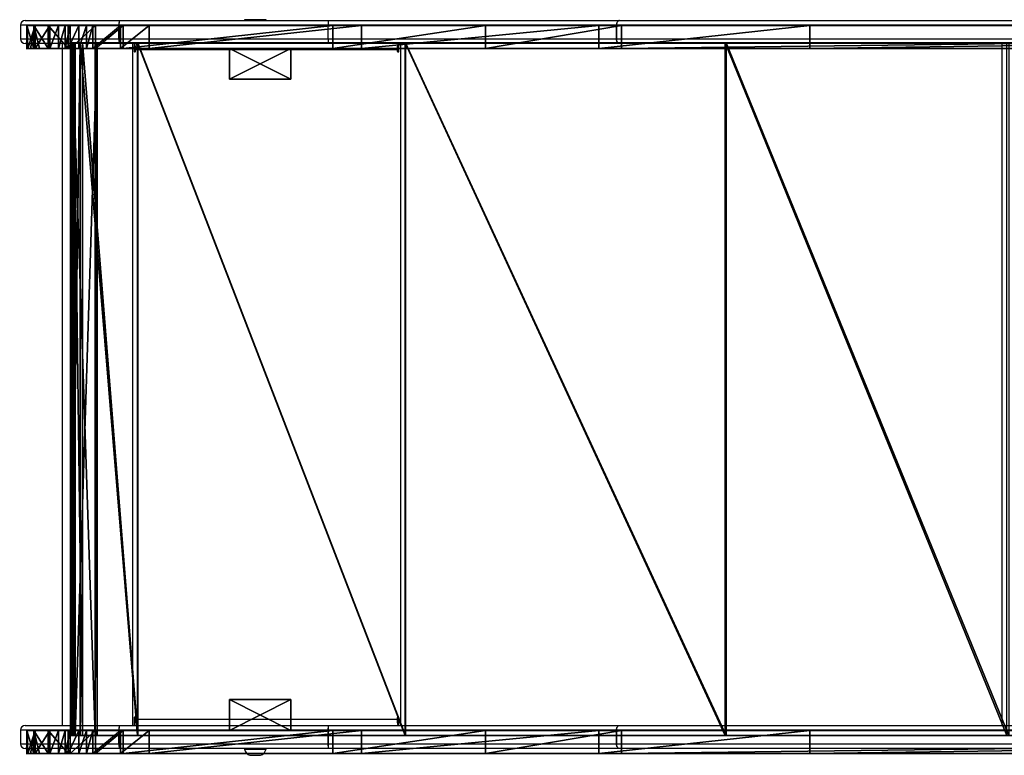
# Model space of a CAD drawing. Units: centimetres. Extents: x -324 to 273, y -256 to 257.
# Drawn here: x -124 to -60, y 35 to 83 of the extents above; entities that cross this region are included whole.
import ezdxf

# ---------------------------------------------------------------- set-up
doc = ezdxf.new("R2010")
doc.units = ezdxf.units.CM
doc.header["$LTSCALE"] = 2.54
doc.layers.get('0').update_dxf_attribs({"true_color": 0xff5454})
doc.layers.add('VP-EQ', color=7, linetype='Continuous', true_color=0x8a3492)

# ---------------------------------------------------------------- blocks, each defined once
blk = doc.blocks.new('Grupuj_36')
at = {"color": 0}
for p, q in [((0, 1.5, 6.26), (0, 0, 6.26)), ((0, 1.5, 6.26), (0, 0, 6.26)), ((0.023, 1.5, 8.127), (0.023, 0, 8.127)), ((0.023, 1.5, 8.127), (0.023, 0, 8.127)), ((0.461, 1.5, 4.449), (0.461, 0, 4.449)), ((0.461, 1.5, 4.449), (0.461, 0, 4.449)), ((0.529, 1.5, 9.925), (0.529, 0, 9.925)), ((0.529, 1.5, 9.925), (0.529, 0, 9.925)), ((1.375, 1.5, 2.82), (1.375, 0, 2.82)), ((1.375, 1.5, 2.82), (1.375, 0, 2.82)), ((1.483, 1.5, 11.531), (1.483, 0, 11.531)), ((1.483, 1.5, 11.531), (1.483, 0, 11.531)), ((2.82, 1.5, 12.835), (2.82, 0, 12.835)), ((2.82, 1.5, 12.835), (2.82, 0, 12.835)), ((4.285, 1.5, 0.529), (4.285, 0, 0.529)), ((4.285, 1.5, 0.529), (4.285, 0, 0.529)), ((4.449, 1.5, 13.749), (4.449, 0, 13.749)), ((4.449, 1.5, 13.749), (4.449, 0, 13.749)), ((6.083, 1.5, 0.023), (6.083, 0, 0.023)), ((6.083, 1.5, 0.023), (6.083, 0, 0.023))]:
    blk.add_line(p, q, dxfattribs=at)
at = {"color": 18, "true_color": 0x010101}
for p, q in [((2.679, 1.5, 1.483), (2.679, 0, 1.483)), ((2.679, 1.5, 1.483), (2.679, 0, 1.483)), ((19.86, 1.5, 15.839), (6.26, 1.5, 14.21)), ((19.86, 1.5, 15.839), (6.26, 1.5, 14.21)), ((6.26, 1.5, 14.21), (6.26, 0, 14.21)), ((6.26, 1.5, 14.21), (6.26, 0, 14.21)), ((7.951, 1.5, 0), (21.732, 1.5, 1.648)), ((7.951, 1.5, 0), (21.732, 1.5, 1.648)), ((7.951, 1.5, 0), (7.951, 0)), ((7.951, 1.5, 0), (7.951, 0)), ((29.774, 1.5, 18.325), (19.86, 1.5, 15.839)), ((29.774, 1.5, 18.325), (19.86, 1.5, 15.839)), ((19.86, 1.5, 15.839), (19.86, 0, 15.839)), ((19.86, 1.5, 15.839), (19.86, 0, 15.839)), ((21.732, 1.5, 1.648), (37.145, 1.5, 5.625)), ((21.732, 1.5, 1.648), (21.732, 0, 1.648)), ((21.732, 1.5, 1.648), (37.145, 1.5, 5.625)), ((21.732, 1.5, 1.648), (21.732, 0, 1.648)), ((38.622, 1.5, 23.427), (29.774, 1.5, 18.325)), ((38.622, 1.5, 23.427), (29.774, 1.5, 18.325)), ((29.774, 1.5, 18.325), (29.774, 0, 18.325)), ((29.774, 1.5, 18.325), (29.774, 0, 18.325)), ((37.145, 1.5, 5.625), (50.856, 1.5, 13.711)), ((37.145, 1.5, 5.625), (50.856, 1.5, 13.711)), ((37.145, 1.5, 5.625), (37.145, 0, 5.625)), ((37.145, 1.5, 5.625), (37.145, 0, 5.625)), ((157.969, 1.5, 123.571), (38.622, 1.5, 23.427)), ((38.622, 1.5, 23.427), (38.622, 0, 23.427)), ((157.969, 1.5, 123.571), (38.622, 1.5, 23.427)), ((38.622, 1.5, 23.427), (38.622, 0, 23.427)), ((50.856, 1.5, 13.711), (158.418, 1.5, 103.975)), ((50.856, 1.5, 13.711), (158.418, 1.5, 103.975)), ((50.856, 1.5, 13.711), (50.856, 0, 13.711)), ((50.856, 1.5, 13.711), (50.856, 0, 13.711)), ((19.86, 0, 15.839), (6.26, 0, 14.21)), ((19.86, 0, 15.839), (6.26, 0, 14.21)), ((7.951, 0), (21.732, 0, 1.648)), ((7.951, 0), (21.732, 0, 1.648)), ((29.774, 0, 18.325), (19.86, 0, 15.839)), ((29.774, 0, 18.325), (19.86, 0, 15.839)), ((21.732, 0, 1.648), (37.145, 0, 5.625)), ((21.732, 0, 1.648), (37.145, 0, 5.625)), ((38.622, 0, 23.427), (29.774, 0, 18.325)), ((38.622, 0, 23.427), (29.774, 0, 18.325)), ((37.145, 0, 5.625), (50.856, 0, 13.711)), ((37.145, 0, 5.625), (50.856, 0, 13.711)), ((157.969, 0, 123.571), (38.622, 0, 23.427)), ((157.969, 0, 123.571), (38.622, 0, 23.427)), ((50.856, 0, 13.711), (158.418, 0, 103.975)), ((50.856, 0, 13.711), (158.418, 0, 103.975))]:
    blk.add_line(p, q, dxfattribs=at)
at = {"color": 0, "extrusion": (1.48386e-06, -1, -1.86131e-06)}
blk.add_arc((7.105, 7.105, -1.5), 7.155, 96.78629, 276.78629, dxfattribs=at)
at = {"color": 18, "true_color": 0x010101, "extrusion": (1.48386e-06, -1, -1.86131e-06)}
blk.add_arc((7.105, 7.105, -1.5), 7.155, 96.78629, 276.78629, dxfattribs=at)
blk.add_arc((7.105, 7.105, -1.5), 7.155, 96.78629, 276.78629, dxfattribs=at)
blk.add_arc((7.105, 7.105, -1.5), 7.155, 96.78629, 276.78629, dxfattribs=at)
blk.add_arc((7.105, 7.105, -1.5), 7.155, 96.78629, 276.78629, dxfattribs=at)
blk.add_arc((7.105, 7.105, -1.5), 7.155, 96.78629, 276.78629, dxfattribs=at)
blk.add_arc((7.105, 7.105, -1.5), 7.155, 96.78629, 276.78629, dxfattribs=at)
blk.add_arc((7.105, 7.105, -1.5), 7.155, 96.78629, 276.78629, dxfattribs=at)
blk.add_arc((7.105, 7.105, -1.5), 7.155, 96.78629, 276.78629, dxfattribs=at)
blk.add_arc((7.105, 7.105, -1.5), 7.155, 96.78629, 276.78629, dxfattribs=at)
blk.add_arc((7.105, 7.105, -1.5), 7.155, 96.78629, 276.78629, dxfattribs=at)
blk.add_arc((7.105, 7.105, -1.5), 7.155, 96.78629, 276.78629, dxfattribs=at)
blk.add_arc((7.105, 7.105, -1.5), 7.155, 96.78629, 276.78629, dxfattribs=at)
blk.add_arc((7.105, 7.105, -1.5), 7.155, 96.78629, 276.78629, dxfattribs=at)
at = {"color": 0, "extrusion": (1.48276e-06, -1, -1.86144e-06)}
blk.add_arc((7.105, 7.105, 0), 7.155, 96.78629, 276.78629, dxfattribs=at)
at = {"color": 18, "true_color": 0x010101, "extrusion": (1.48276e-06, -1, -1.86144e-06)}
blk.add_arc((7.105, 7.105, 0), 7.155, 96.78629, 276.78629, dxfattribs=at)
blk.add_arc((7.105, 7.105, 0), 7.155, 96.78629, 276.78629, dxfattribs=at)
blk.add_arc((7.105, 7.105, 0), 7.155, 96.78629, 276.78629, dxfattribs=at)
blk.add_arc((7.105, 7.105, 0), 7.155, 96.78629, 276.78629, dxfattribs=at)
blk.add_arc((7.105, 7.105, 0), 7.155, 96.78629, 276.78629, dxfattribs=at)
blk.add_arc((7.105, 7.105, 0), 7.155, 96.78629, 276.78629, dxfattribs=at)
blk.add_arc((7.105, 7.105, 0), 7.155, 96.78629, 276.78629, dxfattribs=at)
blk.add_arc((7.105, 7.105, 0), 7.155, 96.78629, 276.78629, dxfattribs=at)
blk.add_arc((7.105, 7.105, 0), 7.155, 96.78629, 276.78629, dxfattribs=at)
blk.add_arc((7.105, 7.105, 0), 7.155, 96.78629, 276.78629, dxfattribs=at)
blk.add_arc((7.105, 7.105, 0), 7.155, 96.78629, 276.78629, dxfattribs=at)
blk.add_arc((7.105, 7.105, 0), 7.155, 96.78629, 276.78629, dxfattribs=at)
blk.add_arc((7.105, 7.105, 0), 7.155, 96.78629, 276.78629, dxfattribs=at)
at = {"color": 0}
mesh = blk.add_polyface(dxfattribs=at)
corners = [(6.083, 1.5, 0.023), (21.732, 1.5, 1.648), (7.951, 1.5, 0), (4.285, 1.5, 0.529), (3.877, 1.5, 0.771), (3.384, 1.5, 1.064), (2.679, 1.5, 1.483), (1.375, 1.5, 2.82), (37.145, 1.5, 5.625), (0.827, 1.5, 3.796), (0.532, 1.5, 4.322), (0.461, 1.5, 4.449), (0, 1.5, 6.26), (50.856, 1.5, 13.711), (0.023, 1.5, 8.127), (0.062, 1.5, 8.264), (0.231, 1.5, 8.865), (0.529, 1.5, 9.925), (1.483, 1.5, 11.531), (2.052, 1.5, 12.086), (2.496, 1.5, 12.519), (2.82, 1.5, 12.835), (4.449, 1.5, 13.749), (19.86, 1.5, 15.839), (29.774, 1.5, 18.325), (38.622, 1.5, 23.427), (158.418, 1.5, 103.975), (6.26, 1.5, 14.21), (157.969, 1.5, 123.571), (158.89, 1.5, 104.981), (159.165, 1.5, 106.22), (159.165, 1.5, 110.728), (164.465, 1.5, 110.728), (164.465, 1.5, 121.547), (164.456, 1.5, 121.668), (164.422, 1.5, 121.92), (164.144, 1.5, 122.684), (163.719, 1.5, 123.353), (163.708, 1.5, 123.371), (163.353, 1.5, 123.729), (158.581, 1.5, 124.108), (163.135, 1.5, 123.949), (162.452, 1.5, 124.391), (159.293, 1.5, 124.501), (161.69, 1.5, 124.676), (160.073, 1.5, 124.733), (160.884, 1.5, 124.792)]
mesh.append_faces([[corners[k] for k in face] for face in [(0, 1, 2), (23, 22, 27), (44, 45, 46)]], dxfattribs={"vtx0": -1, "color": 0})
mesh.append_faces([[corners[k] for k in face] for face in [(1, 7, 8), (8, 12, 13), (13, 25, 26), (26, 28, 29), (29, 28, 30), (30, 28, 31), (31, 28, 32), (32, 28, 33), (33, 28, 34), (34, 28, 35), (35, 28, 36), (36, 28, 37), (37, 28, 38), (38, 28, 39), (39, 40, 41), (41, 40, 42), (42, 43, 44)]], dxfattribs={"vtx0": -1, "vtx1": -1, "color": 0})
mesh.append_faces([[corners[k] for k in face] for face in [(13, 22, 23)]], dxfattribs={"vtx0": -1, "vtx1": -1, "vtx2": -1, "color": 0})
mesh.append_faces([[corners[k] for k in face] for face in [(1, 0, 3), (1, 3, 4), (1, 4, 5), (1, 5, 6), (1, 6, 7), (8, 7, 9), (8, 9, 10), (8, 10, 11), (8, 11, 12), (13, 12, 14), (13, 14, 15), (13, 15, 16), (13, 16, 17), (13, 17, 18), (13, 18, 19), (13, 19, 20), (13, 20, 21), (13, 21, 22), (13, 23, 24), (13, 24, 25), (26, 25, 28), (39, 28, 40), (42, 40, 43), (44, 43, 45)]], dxfattribs={"vtx0": -1, "vtx2": -1, "color": 0})
at = {"color": 18, "true_color": 0x010101}
mesh = blk.add_polyface(dxfattribs=at)
corners = [(0.023, 1.5, 8.127), (0, 0, 6.26), (0.023, 0, 8.127), (0, 1.5, 6.26)]
mesh.append_faces([[corners[k] for k in face] for face in [(0, 1, 2), (1, 0, 3)]], dxfattribs={"vtx0": -1, "color": 18})
mesh = blk.add_polyface(dxfattribs=at)
corners = [(0, 1.5, 6.26), (0.461, 0, 4.449), (0, 0, 6.26), (0.461, 1.5, 4.449)]
mesh.append_faces([[corners[k] for k in face] for face in [(0, 1, 2), (1, 0, 3)]], dxfattribs={"vtx0": -1, "color": 18})
mesh = blk.add_polyface(dxfattribs=at)
corners = [(0.529, 1.5, 9.925), (0.231, 0, 8.865), (0.529, 0, 9.925), (0.062, 0, 8.264), (0.023, 1.5, 8.127), (0.023, 0, 8.127), (0.231, 1.5, 8.865), (0.062, 1.5, 8.264)]
mesh.append_faces([[corners[k] for k in face] for face in [(0, 1, 2), (3, 4, 5), (4, 6, 7)]], dxfattribs={"vtx0": -1, "color": 18})
mesh.append_faces([[corners[k] for k in face] for face in [(1, 0, 3)]], dxfattribs={"vtx0": -1, "vtx1": -1, "color": 18})
mesh.append_faces([[corners[k] for k in face] for face in [(4, 3, 0)]], dxfattribs={"vtx0": -1, "vtx1": -1, "vtx2": -1, "color": 18})
mesh.append_faces([[corners[k] for k in face] for face in [(4, 0, 6)]], dxfattribs={"vtx0": -1, "vtx2": -1, "color": 18})
mesh = blk.add_polyface(dxfattribs=at)
corners = [(0.461, 1.5, 4.449), (0.532, 0, 4.322), (0.461, 0, 4.449), (0.827, 0, 3.796), (1.375, 0, 2.82), (1.375, 1.5, 2.82), (0.532, 1.5, 4.322), (0.827, 1.5, 3.796)]
mesh.append_faces([[corners[k] for k in face] for face in [(0, 1, 2), (5, 6, 7)]], dxfattribs={"vtx0": -1, "color": 18})
mesh.append_faces([[corners[k] for k in face] for face in [(1, 0, 3), (3, 0, 4), (4, 0, 5)]], dxfattribs={"vtx0": -1, "vtx1": -1, "color": 18})
mesh.append_faces([[corners[k] for k in face] for face in [(5, 0, 6)]], dxfattribs={"vtx0": -1, "vtx2": -1, "color": 18})
mesh = blk.add_polyface(dxfattribs=at)
corners = [(1.483, 1.5, 11.531), (0.529, 0, 9.925), (1.483, 0, 11.531), (0.529, 1.5, 9.925)]
mesh.append_faces([[corners[k] for k in face] for face in [(0, 1, 2), (1, 0, 3)]], dxfattribs={"vtx0": -1, "color": 18})
mesh = blk.add_polyface(dxfattribs=at)
corners = [(1.375, 1.5, 2.82), (2.679, 0, 1.483), (1.375, 0, 2.82), (2.679, 1.5, 1.483)]
mesh.append_faces([[corners[k] for k in face] for face in [(0, 1, 2), (1, 0, 3)]], dxfattribs={"vtx0": -1, "color": 18})
mesh = blk.add_polyface(dxfattribs=at)
corners = [(1.483, 0, 11.531), (2.052, 1.5, 12.086), (1.483, 1.5, 11.531), (2.052, 0, 12.086), (2.496, 1.5, 12.519), (2.496, 0, 12.519), (2.82, 1.5, 12.835), (2.82, 0, 12.835)]
mesh.append_faces([[corners[k] for k in face] for face in [(0, 1, 2), (6, 5, 7)]], dxfattribs={"vtx0": -1, "color": 18})
mesh.append_faces([[corners[k] for k in face] for face in [(1, 3, 4), (4, 5, 6)]], dxfattribs={"vtx0": -1, "vtx1": -1, "color": 18})
mesh.append_faces([[corners[k] for k in face] for face in [(1, 0, 3), (4, 3, 5)]], dxfattribs={"vtx0": -1, "vtx2": -1, "color": 18})
mesh = blk.add_polyface(dxfattribs=at)
corners = [(3.384, 1.5, 1.064), (2.679, 0, 1.483), (2.679, 1.5, 1.483), (3.384, 0, 1.064), (3.877, 1.5, 0.771), (3.877, 0, 0.771), (4.285, 1.5, 0.529), (4.285, 0, 0.529)]
mesh.append_faces([[corners[k] for k in face] for face in [(0, 1, 2), (5, 6, 7)]], dxfattribs={"vtx0": -1, "color": 18})
mesh.append_faces([[corners[k] for k in face] for face in [(1, 0, 3), (3, 4, 5)]], dxfattribs={"vtx0": -1, "vtx1": -1, "color": 18})
mesh.append_faces([[corners[k] for k in face] for face in [(3, 0, 4), (5, 4, 6)]], dxfattribs={"vtx0": -1, "vtx2": -1, "color": 18})
mesh = blk.add_polyface(dxfattribs=at)
corners = [(2.82, 0, 12.835), (4.449, 1.5, 13.749), (2.82, 1.5, 12.835), (4.449, 0, 13.749)]
mesh.append_faces([[corners[k] for k in face] for face in [(0, 1, 2), (1, 0, 3)]], dxfattribs={"vtx0": -1, "color": 18})
mesh = blk.add_polyface(dxfattribs=at)
corners = [(6.083, 1.5, 0.023), (4.285, 0, 0.529), (4.285, 1.5, 0.529), (6.083, 0, 0.023)]
mesh.append_faces([[corners[k] for k in face] for face in [(0, 1, 2), (1, 0, 3)]], dxfattribs={"vtx0": -1, "color": 18})
mesh = blk.add_polyface(dxfattribs=at)
corners = [(4.449, 0, 13.749), (6.26, 1.5, 14.21), (4.449, 1.5, 13.749), (6.26, 0, 14.21)]
mesh.append_faces([[corners[k] for k in face] for face in [(0, 1, 2), (1, 0, 3)]], dxfattribs={"vtx0": -1, "color": 18})
mesh = blk.add_polyface(dxfattribs=at)
corners = [(7.951, 1.5, 0), (6.083, 0, 0.023), (6.083, 1.5, 0.023), (7.951, 0)]
mesh.append_faces([[corners[k] for k in face] for face in [(0, 1, 2), (1, 0, 3)]], dxfattribs={"vtx0": -1, "color": 18})
mesh = blk.add_polyface(dxfattribs=at)
corners = [(6.26, 0, 14.21), (19.86, 1.5, 15.839), (6.26, 1.5, 14.21), (19.86, 0, 15.839)]
mesh.append_faces([[corners[k] for k in face] for face in [(0, 1, 2), (1, 0, 3)]], dxfattribs={"vtx0": -1, "color": 18})
mesh = blk.add_polyface(dxfattribs=at)
corners = [(21.732, 1.5, 1.648), (7.951, 0), (7.951, 1.5, 0), (21.732, 0, 1.648)]
mesh.append_faces([[corners[k] for k in face] for face in [(0, 1, 2), (1, 0, 3)]], dxfattribs={"vtx0": -1, "color": 18})
mesh = blk.add_polyface(dxfattribs=at)
corners = [(19.86, 0, 15.839), (29.774, 1.5, 18.325), (19.86, 1.5, 15.839), (29.774, 0, 18.325)]
mesh.append_faces([[corners[k] for k in face] for face in [(0, 1, 2), (1, 0, 3)]], dxfattribs={"vtx0": -1, "color": 18})
mesh = blk.add_polyface(dxfattribs=at)
corners = [(37.145, 1.5, 5.625), (21.732, 0, 1.648), (21.732, 1.5, 1.648), (37.145, 0, 5.625)]
mesh.append_faces([[corners[k] for k in face] for face in [(0, 1, 2), (1, 0, 3)]], dxfattribs={"vtx0": -1, "color": 18})
mesh = blk.add_polyface(dxfattribs=at)
corners = [(29.774, 0, 18.325), (38.622, 1.5, 23.427), (29.774, 1.5, 18.325), (38.622, 0, 23.427)]
mesh.append_faces([[corners[k] for k in face] for face in [(0, 1, 2), (1, 0, 3)]], dxfattribs={"vtx0": -1, "color": 18})
mesh = blk.add_polyface(dxfattribs=at)
corners = [(50.856, 1.5, 13.711), (37.145, 0, 5.625), (37.145, 1.5, 5.625), (50.856, 0, 13.711)]
mesh.append_faces([[corners[k] for k in face] for face in [(0, 1, 2), (1, 0, 3)]], dxfattribs={"vtx0": -1, "color": 18})
mesh = blk.add_polyface(dxfattribs=at)
corners = [(38.622, 0, 23.427), (157.969, 1.5, 123.571), (38.622, 1.5, 23.427), (157.969, 0, 123.571)]
mesh.append_faces([[corners[k] for k in face] for face in [(0, 1, 2), (1, 0, 3)]], dxfattribs={"vtx0": -1, "color": 18})
mesh = blk.add_polyface(dxfattribs=at)
corners = [(158.418, 1.5, 103.975), (50.856, 0, 13.711), (50.856, 1.5, 13.711), (158.418, 0, 103.975)]
mesh.append_faces([[corners[k] for k in face] for face in [(0, 1, 2), (1, 0, 3)]], dxfattribs={"vtx0": -1, "color": 18})
at = {"color": 0}
mesh = blk.add_polyface(dxfattribs=at)
corners = [(21.732, 0, 1.648), (6.083, 0, 0.023), (7.951, 0), (4.285, 0, 0.529), (3.877, 0, 0.771), (3.384, 0, 1.064), (2.679, 0, 1.483), (1.375, 0, 2.82), (37.145, 0, 5.625), (0.827, 0, 3.796), (0.532, 0, 4.322), (0.461, 0, 4.449), (0, 0, 6.26), (50.856, 0, 13.711), (0.023, 0, 8.127), (0.062, 0, 8.264), (0.231, 0, 8.865), (0.529, 0, 9.925), (1.483, 0, 11.531), (2.052, 0, 12.086), (2.496, 0, 12.519), (2.82, 0, 12.835), (4.449, 0, 13.749), (19.86, 0, 15.839), (29.774, 0, 18.325), (38.622, 0, 23.427), (158.418, 0, 103.975), (6.26, 0, 14.21), (157.969, 0, 123.571), (158.89, 0, 104.981), (159.165, 0, 106.22), (159.165, 0, 110.728), (164.465, 0, 110.728), (164.465, 0, 121.547), (164.456, 0, 121.668), (164.422, 0, 121.92), (164.144, 0, 122.684), (163.719, 0, 123.353), (163.708, 0, 123.371), (163.353, 0, 123.729), (158.581, 0, 124.108), (163.135, 0, 123.949), (162.452, 0, 124.391), (159.293, 0, 124.501), (161.69, 0, 124.676), (160.073, 0, 124.733), (160.884, 0, 124.792)]
mesh.append_faces([[corners[k] for k in face] for face in [(0, 1, 2), (22, 23, 27), (45, 44, 46)]], dxfattribs={"vtx0": -1, "color": 0})
mesh.append_faces([[corners[k] for k in face] for face in [(1, 0, 3), (3, 0, 4), (4, 0, 5), (5, 0, 6), (6, 0, 7), (7, 8, 9), (9, 8, 10), (10, 8, 11), (11, 8, 12), (12, 13, 14), (14, 13, 15), (15, 13, 16), (16, 13, 17), (17, 13, 18), (18, 13, 19), (19, 13, 20), (20, 13, 21), (21, 13, 22), (23, 13, 24), (24, 13, 25), (25, 26, 28), (28, 39, 40), (40, 42, 43), (43, 44, 45)]], dxfattribs={"vtx0": -1, "vtx1": -1, "color": 0})
mesh.append_faces([[corners[k] for k in face] for face in [(22, 13, 23)]], dxfattribs={"vtx0": -1, "vtx1": -1, "vtx2": -1, "color": 0})
mesh.append_faces([[corners[k] for k in face] for face in [(7, 0, 8), (12, 8, 13), (25, 13, 26), (28, 26, 29), (28, 29, 30), (28, 30, 31), (28, 31, 32), (28, 32, 33), (28, 33, 34), (28, 34, 35), (28, 35, 36), (28, 36, 37), (28, 37, 38), (28, 38, 39), (40, 39, 41), (40, 41, 42), (43, 42, 44)]], dxfattribs={"vtx0": -1, "vtx2": -1, "color": 0})
blk = doc.blocks.new('Komponent_5')
at = {"color": 0}
blk.add_blockref('Grupuj_36', (0, 0), dxfattribs=at)
blk = doc.blocks.new('Grupuj_37')
at = {"color": 0}
for p, q in [((0, 2), (0, 0)), ((0, 2, 17.2), (0, 0, 17.2)), ((0, 2), (0, 2, 17.2)), ((0, 2, 17.2), (0, 0, 17.2)), ((4, 2, 17.2), (0, 2, 17.2)), ((0, 2), (0, 0)), ((4, 2), (0, 2)), ((4, 2), (0, 2)), ((0, 2), (0, 2, 17.2)), ((4, 2, 17.2), (0, 2, 17.2)), ((4, 0, 17.2), (4, 2, 17.2)), ((4, 0), (4, 2)), ((4, 2), (4, 2, 17.2)), ((4, 0, 17.2), (4, 2, 17.2)), ((4, 0), (4, 2)), ((4, 2), (4, 2, 17.2)), ((0, 0), (0, 0, 17.2)), ((0, 0, 17.2), (4, 0, 17.2)), ((0, 0), (4, 0)), ((0, 0, 17.2), (4, 0, 17.2)), ((0, 0), (0, 0, 17.2)), ((0, 0), (4, 0)), ((4, 0), (4, 0, 17.2)), ((4, 0), (4, 0, 17.2))]:
    blk.add_line(p, q, dxfattribs=at)
mesh = blk.add_polyface(dxfattribs=at)
corners = [(0, 2, 17.2), (0, 0), (0, 0, 17.2), (0, 2)]
mesh.append_faces([[corners[k] for k in face] for face in [(0, 1, 2), (1, 0, 3)]], dxfattribs={"vtx0": -1, "color": 0})
mesh = blk.add_polyface(dxfattribs=at)
corners = [(4, 0, 17.2), (0, 2, 17.2), (0, 0, 17.2), (4, 2, 17.2)]
mesh.append_faces([[corners[k] for k in face] for face in [(0, 1, 2), (1, 0, 3)]], dxfattribs={"vtx0": -1, "color": 0})
mesh = blk.add_polyface(dxfattribs=at)
corners = [(4, 2), (0, 0), (0, 2), (4, 0)]
mesh.append_faces([[corners[k] for k in face] for face in [(0, 1, 2), (1, 0, 3)]], dxfattribs={"vtx0": -1, "color": 0})
mesh = blk.add_polyface(dxfattribs=at)
corners = [(0, 2, 17.2), (4, 2), (0, 2), (4, 2, 17.2)]
mesh.append_faces([[corners[k] for k in face] for face in [(0, 1, 2), (1, 0, 3)]], dxfattribs={"vtx0": -1, "color": 0})
mesh = blk.add_polyface(dxfattribs=at)
corners = [(4, 2), (4, 0, 17.2), (4, 0), (4, 2, 17.2)]
mesh.append_faces([[corners[k] for k in face] for face in [(0, 1, 2), (1, 0, 3)]], dxfattribs={"vtx0": -1, "color": 0})
mesh = blk.add_polyface(dxfattribs=at)
corners = [(4, 0, 17.2), (0, 0), (4, 0), (0, 0, 17.2)]
mesh.append_faces([[corners[k] for k in face] for face in [(0, 1, 2), (1, 0, 3)]], dxfattribs={"vtx0": -1, "color": 0})
blk = doc.blocks.new('Komponent_6')
at = {"color": 253, "true_color": 0xa8a8a8}
blk.add_blockref('Grupuj_37', (0, 0), dxfattribs=at)
blk = doc.blocks.new('Grupuj_35')
at = {"color": 0}
for p, q in [((0, 45, 2.226), (0.097, 45, 1.99)), ((0.612, 45, 6.578), (0, 45, 2.226)), ((0.612, 45, 6.578), (0, 45, 2.226)), ((0, 45, 2.226), (0, 0, 2.226)), ((0, 45, 2.226), (0.097, 45, 1.99)), ((0, 45, 2.226), (0, 0, 2.226)), ((0.097, 45, 1.99), (1.597, 45)), ((0.097, 45, 1.99), (1.597, 45)), ((0.097, 45, 1.99), (0.097, 0, 1.99)), ((0.097, 45, 1.99), (0.097, 0, 1.99)), ((0.191, 45, 2.284), (0.779, 45, 6.469)), ((0.297, 45, 2.058), (0.191, 45, 2.284)), ((0.297, 45, 2.058), (0.191, 45, 2.284)), ((0.191, 45, 2.284), (0.191, 0, 2.284)), ((0.191, 45, 2.284), (0.779, 45, 6.469)), ((0.191, 45, 2.284), (0.191, 0, 2.284)), ((1.733, 45, 0.102), (0.297, 45, 2.058)), ((0.297, 45, 2.058), (0.297, 0, 2.058)), ((1.733, 45, 0.102), (0.297, 45, 2.058)), ((0.297, 45, 2.058), (0.297, 0, 2.058)), ((4.339, 45, 8.907), (0.612, 45, 6.578)), ((0.612, 45, 6.578), (0.612, 0, 6.578)), ((4.339, 45, 8.907), (0.612, 45, 6.578)), ((0.612, 45, 6.578), (0.612, 0, 6.578)), ((0.779, 45, 6.469), (4.363, 45, 8.709)), ((0.779, 45, 6.469), (0.779, 0, 6.469)), ((0.779, 45, 6.469), (4.363, 45, 8.709)), ((0.779, 45, 6.469), (0.779, 0, 6.469)), ((1.597, 45), (1.733, 45, 0.102)), ((1.597, 45), (1.733, 45, 0.102)), ((1.597, 45), (1.597, 0)), ((1.597, 45), (1.597, 0)), ((1.733, 45, 0.102), (1.733, 0, 0.102)), ((1.733, 45, 0.102), (1.733, 0, 0.102)), ((21.733, 45, 11.043), (4.339, 45, 8.907)), ((21.733, 45, 11.043), (4.339, 45, 8.907)), ((4.339, 45, 8.907), (4.339, 0, 8.907)), ((4.339, 45, 8.907), (4.339, 0, 8.907)), ((4.363, 45, 8.709), (21.758, 45, 10.844)), ((4.363, 45, 8.709), (4.363, 0, 8.709)), ((4.363, 45, 8.709), (21.758, 45, 10.844)), ((4.363, 45, 8.709), (4.363, 0, 8.709)), ((42.499, 45, 16.704), (21.733, 45, 11.043)), ((21.733, 45, 11.043), (21.733, 0, 11.043)), ((42.499, 45, 16.704), (21.733, 45, 11.043)), ((21.733, 45, 11.043), (21.733, 0, 11.043)), ((21.758, 45, 10.844), (42.579, 45, 16.521)), ((21.758, 45, 10.844), (21.758, 0, 10.844)), ((21.758, 45, 10.844), (42.579, 45, 16.521)), ((21.758, 45, 10.844), (21.758, 0, 10.844)), ((60.802, 45, 28.03), (42.499, 45, 16.704)), ((60.802, 45, 28.03), (42.499, 45, 16.704)), ((42.499, 45, 16.704), (42.499, 0, 16.704)), ((42.499, 45, 16.704), (42.499, 0, 16.704)), ((42.579, 45, 16.521), (60.931, 45, 27.877)), ((42.579, 45, 16.521), (42.579, 0, 16.521)), ((42.579, 45, 16.521), (60.931, 45, 27.877)), ((42.579, 45, 16.521), (42.579, 0, 16.521)), ((0.612, 0, 6.578), (0, 0, 2.226)), ((0, 0, 2.226), (0.097, 0, 1.99)), ((0.612, 0, 6.578), (0, 0, 2.226)), ((0, 0, 2.226), (0.097, 0, 1.99)), ((0.097, 0, 1.99), (1.597, 0)), ((0.097, 0, 1.99), (1.597, 0)), ((0.297, 0, 2.058), (0.191, 0, 2.284)), ((0.191, 0, 2.284), (0.779, 0, 6.469)), ((0.297, 0, 2.058), (0.191, 0, 2.284)), ((0.191, 0, 2.284), (0.779, 0, 6.469)), ((1.733, 0, 0.102), (0.297, 0, 2.058)), ((1.733, 0, 0.102), (0.297, 0, 2.058)), ((4.339, 0, 8.907), (0.612, 0, 6.578)), ((4.339, 0, 8.907), (0.612, 0, 6.578)), ((0.779, 0, 6.469), (4.363, 0, 8.709)), ((0.779, 0, 6.469), (4.363, 0, 8.709)), ((1.597, 0), (1.733, 0, 0.102)), ((1.597, 0), (1.733, 0, 0.102)), ((21.733, 0, 11.043), (4.339, 0, 8.907)), ((21.733, 0, 11.043), (4.339, 0, 8.907)), ((4.363, 0, 8.709), (21.758, 0, 10.844)), ((4.363, 0, 8.709), (21.758, 0, 10.844)), ((42.499, 0, 16.704), (21.733, 0, 11.043)), ((42.499, 0, 16.704), (21.733, 0, 11.043)), ((21.758, 0, 10.844), (42.579, 0, 16.521)), ((21.758, 0, 10.844), (42.579, 0, 16.521)), ((60.802, 0, 28.03), (42.499, 0, 16.704)), ((60.802, 0, 28.03), (42.499, 0, 16.704)), ((42.579, 0, 16.521), (60.931, 0, 27.877)), ((42.579, 0, 16.521), (60.931, 0, 27.877))]:
    blk.add_line(p, q, dxfattribs=at)
mesh = blk.add_polyface(dxfattribs=at)
corners = [(0.097, 45, 1.99), (1.733, 45, 0.102), (1.597, 45), (0.297, 45, 2.058), (0, 45, 2.226), (0.191, 45, 2.284), (0.612, 45, 6.578), (0.779, 45, 6.469), (4.363, 45, 8.709), (4.339, 45, 8.907), (21.758, 45, 10.844), (21.733, 45, 11.043), (42.579, 45, 16.521), (42.499, 45, 16.704), (60.931, 45, 27.877), (60.802, 45, 28.03), (156.498, 45, 108.068), (156.369, 45, 108.221), (156.627, 45, 108.115), (166.627, 45, 108.115), (166.627, 45, 108.315), (156.627, 45, 108.315)]
mesh.append_faces([[corners[k] for k in face] for face in [(0, 1, 2), (20, 17, 21)]], dxfattribs={"vtx0": -1, "color": 0})
mesh.append_faces([[corners[k] for k in face] for face in [(1, 0, 3), (3, 4, 5), (5, 6, 7), (7, 6, 8), (8, 9, 10), (10, 11, 12), (12, 13, 14), (14, 15, 16), (16, 17, 18), (18, 17, 19), (19, 17, 20)]], dxfattribs={"vtx0": -1, "vtx1": -1, "color": 0})
mesh.append_faces([[corners[k] for k in face] for face in [(3, 0, 4), (5, 4, 6), (8, 6, 9), (10, 9, 11), (12, 11, 13), (14, 13, 15), (16, 15, 17)]], dxfattribs={"vtx0": -1, "vtx2": -1, "color": 0})
mesh = blk.add_polyface(dxfattribs=at)
corners = [(0.612, 45, 6.578), (0, 0, 2.226), (0.612, 0, 6.578), (0, 45, 2.226)]
mesh.append_faces([[corners[k] for k in face] for face in [(0, 1, 2), (1, 0, 3)]], dxfattribs={"vtx0": -1, "color": 0})
mesh = blk.add_polyface(dxfattribs=at)
corners = [(0, 45, 2.226), (0.097, 0, 1.99), (0, 0, 2.226), (0.097, 45, 1.99)]
mesh.append_faces([[corners[k] for k in face] for face in [(0, 1, 2), (1, 0, 3)]], dxfattribs={"vtx0": -1, "color": 0})
mesh = blk.add_polyface(dxfattribs=at)
corners = [(0.097, 45, 1.99), (1.597, 0), (0.097, 0, 1.99), (1.597, 45)]
mesh.append_faces([[corners[k] for k in face] for face in [(0, 1, 2), (1, 0, 3)]], dxfattribs={"vtx0": -1, "color": 0})
mesh = blk.add_polyface(dxfattribs=at)
corners = [(0.297, 45, 2.058), (0.191, 0, 2.284), (0.297, 0, 2.058), (0.191, 45, 2.284)]
mesh.append_faces([[corners[k] for k in face] for face in [(0, 1, 2), (1, 0, 3)]], dxfattribs={"vtx0": -1, "color": 0})
mesh = blk.add_polyface(dxfattribs=at)
corners = [(0.191, 45, 2.284), (0.779, 0, 6.469), (0.191, 0, 2.284), (0.779, 45, 6.469)]
mesh.append_faces([[corners[k] for k in face] for face in [(0, 1, 2), (1, 0, 3)]], dxfattribs={"vtx0": -1, "color": 0})
mesh = blk.add_polyface(dxfattribs=at)
corners = [(1.733, 45, 0.102), (0.297, 0, 2.058), (1.733, 0, 0.102), (0.297, 45, 2.058)]
mesh.append_faces([[corners[k] for k in face] for face in [(0, 1, 2), (1, 0, 3)]], dxfattribs={"vtx0": -1, "color": 0})
mesh = blk.add_polyface(dxfattribs=at)
corners = [(4.339, 0, 8.907), (0.612, 45, 6.578), (0.612, 0, 6.578), (4.339, 45, 8.907)]
mesh.append_faces([[corners[k] for k in face] for face in [(0, 1, 2), (1, 0, 3)]], dxfattribs={"vtx0": -1, "color": 0})
mesh = blk.add_polyface(dxfattribs=at)
corners = [(0.779, 45, 6.469), (4.363, 0, 8.709), (0.779, 0, 6.469), (4.363, 45, 8.709)]
mesh.append_faces([[corners[k] for k in face] for face in [(0, 1, 2), (1, 0, 3)]], dxfattribs={"vtx0": -1, "color": 0})
mesh = blk.add_polyface(dxfattribs=at)
corners = [(1.597, 45), (1.733, 0, 0.102), (1.597, 0), (1.733, 45, 0.102)]
mesh.append_faces([[corners[k] for k in face] for face in [(0, 1, 2), (1, 0, 3)]], dxfattribs={"vtx0": -1, "color": 0})
mesh = blk.add_polyface(dxfattribs=at)
corners = [(21.733, 0, 11.043), (4.339, 45, 8.907), (4.339, 0, 8.907), (21.733, 45, 11.043)]
mesh.append_faces([[corners[k] for k in face] for face in [(0, 1, 2), (1, 0, 3)]], dxfattribs={"vtx0": -1, "color": 0})
mesh = blk.add_polyface(dxfattribs=at)
corners = [(4.363, 45, 8.709), (21.758, 0, 10.844), (4.363, 0, 8.709), (21.758, 45, 10.844)]
mesh.append_faces([[corners[k] for k in face] for face in [(0, 1, 2), (1, 0, 3)]], dxfattribs={"vtx0": -1, "color": 0})
mesh = blk.add_polyface(dxfattribs=at)
corners = [(42.499, 0, 16.704), (21.733, 45, 11.043), (21.733, 0, 11.043), (42.499, 45, 16.704)]
mesh.append_faces([[corners[k] for k in face] for face in [(0, 1, 2), (1, 0, 3)]], dxfattribs={"vtx0": -1, "color": 0})
mesh = blk.add_polyface(dxfattribs=at)
corners = [(21.758, 45, 10.844), (42.579, 0, 16.521), (21.758, 0, 10.844), (42.579, 45, 16.521)]
mesh.append_faces([[corners[k] for k in face] for face in [(0, 1, 2), (1, 0, 3)]], dxfattribs={"vtx0": -1, "color": 0})
mesh = blk.add_polyface(dxfattribs=at)
corners = [(60.802, 0, 28.03), (42.499, 45, 16.704), (42.499, 0, 16.704), (60.802, 45, 28.03)]
mesh.append_faces([[corners[k] for k in face] for face in [(0, 1, 2), (1, 0, 3)]], dxfattribs={"vtx0": -1, "color": 0})
mesh = blk.add_polyface(dxfattribs=at)
corners = [(42.579, 45, 16.521), (60.931, 0, 27.877), (42.579, 0, 16.521), (60.931, 45, 27.877)]
mesh.append_faces([[corners[k] for k in face] for face in [(0, 1, 2), (1, 0, 3)]], dxfattribs={"vtx0": -1, "color": 0})
mesh = blk.add_polyface(dxfattribs=at)
corners = [(166.627, 0, 108.315), (156.627, 0, 108.115), (166.627, 0, 108.115), (156.369, 0, 108.221), (156.627, 0, 108.315), (1.733, 0, 0.102), (0.097, 0, 1.99), (1.597, 0), (0.297, 0, 2.058), (0, 0, 2.226), (0.191, 0, 2.284), (0.612, 0, 6.578), (0.779, 0, 6.469), (4.363, 0, 8.709), (4.339, 0, 8.907), (21.758, 0, 10.844), (21.733, 0, 11.043), (42.579, 0, 16.521), (42.499, 0, 16.704), (60.931, 0, 27.877), (60.802, 0, 28.03), (156.498, 0, 108.068)]
mesh.append_faces([[corners[k] for k in face] for face in [(0, 1, 2), (3, 0, 4), (5, 6, 7)]], dxfattribs={"vtx0": -1, "color": 0})
mesh.append_faces([[corners[k] for k in face] for face in [(6, 8, 9), (9, 10, 11), (11, 13, 14), (14, 15, 16), (16, 17, 18), (18, 19, 20), (20, 21, 3)]], dxfattribs={"vtx0": -1, "vtx1": -1, "color": 0})
mesh.append_faces([[corners[k] for k in face] for face in [(1, 0, 3)]], dxfattribs={"vtx0": -1, "vtx1": -1, "vtx2": -1, "color": 0})
mesh.append_faces([[corners[k] for k in face] for face in [(6, 5, 8), (9, 8, 10), (11, 10, 12), (11, 12, 13), (14, 13, 15), (16, 15, 17), (18, 17, 19), (20, 19, 21), (3, 21, 1)]], dxfattribs={"vtx0": -1, "vtx2": -1, "color": 0})
blk = doc.blocks.new('Grupuj_38')
at = {"color": 7, "true_color": 0xebebeb}
blk.add_blockref('Grupuj_35', (0, 178.9), dxfattribs=at)
blk = doc.blocks.new('Grupuj_39')
at = {"color": 0}
for name, p in [('Komponent_5', (0, 45.8, 9.215)), ('Grupuj_38', (2.838, -177.735, 11.829)), ('Komponent_6', (13.149, 43.8)), ('Komponent_6', (13.149, 1.5)), ('Komponent_5', (0, 0, 9.215))]:
    blk.add_blockref(name, p, dxfattribs=at)
blk = doc.blocks.new('Slizg_120_LOW')
at = {"color": 0}
blk.add_blockref('Grupuj_39', (-85.698, -20.323, 0.357), dxfattribs=at)
blk = doc.blocks.new('Grupuj_45')
at = {"color": 8, "true_color": 0x6f7c7e}
blk.add_blockref('Slizg_120_LOW', (85.698, 161.414, 0.043), dxfattribs=at)
blk = doc.blocks.new('9')
at = {"color": 7, "linetype": 'Continuous', "lineweight": 25}
for p, q in [((3431.436, 560.898), (3437.561, 560.898)), ((3437.569, 560.898), (3437.561, 560.898)), ((3437.569, 560.898), (3451.143, 560.898)), ((3445.678, 560.948), (3445.678, 560.898)), ((3446.378, 560.948), (3445.678, 560.948)), ((3447.078, 560.948), (3446.378, 560.948)), ((3447.078, 560.898), (3447.078, 560.948)), ((3451.143, 560.898), (3470.023, 560.898)), ((3470.04, 560.898), (3470.023, 560.898)), ((3470.04, 560.898), (3517.256, 560.898)), ((3431.136, 560.598), (3431.136, 559.698)), ((3437.533, 560.598), (3437.529, 560.598)), ((3437.529, 559.698), (3437.529, 560.598)), ((3451.109, 560.598), (3437.533, 560.598)), ((3437.533, 560.598), (3437.533, 559.698)), ((3469.838, 560.598), (3451.109, 560.598)), ((3451.109, 559.698), (3451.109, 560.598)), ((3469.847, 560.598), (3469.838, 560.598)), ((3469.838, 559.698), (3469.838, 560.598)), ((3517.063, 560.598), (3469.847, 560.598)), ((3469.847, 560.598), (3469.847, 559.698)), ((3437.533, 559.698), (3437.529, 559.698)), ((3437.533, 559.698), (3451.109, 559.698)), ((3451.109, 559.698), (3469.838, 559.698)), ((3469.847, 559.698), (3469.838, 559.698)), ((3469.847, 559.698), (3517.063, 559.698)), ((3437.561, 559.398), (3431.436, 559.398)), ((3433.839, 559.398), (3433.839, 515.098)), ((3437.561, 559.398), (3437.569, 559.398)), ((3451.143, 559.398), (3437.569, 559.398)), ((3438.505, 559.398), (3438.505, 558.898)), ((3438.529, 558.898), (3438.505, 558.898)), ((3438.529, 558.898), (3438.529, 559.398)), ((3438.604, 558.898), (3438.604, 558.998)), ((3455.601, 558.998), (3438.604, 558.998)), ((3470.023, 559.398), (3451.143, 559.398)), ((3455.601, 558.998), (3455.601, 558.898)), ((3455.625, 558.998), (3455.601, 558.998)), ((3455.625, 558.898), (3455.601, 558.898)), ((3455.625, 558.898), (3455.625, 558.998)), ((3455.65, 559.198), (3455.65, 559.398)), ((3455.65, 559.198), (3455.7, 559.198)), ((3455.7, 558.898), (3455.7, 559.398)), ((3470.023, 559.398), (3470.04, 559.398)), ((3517.256, 559.398), (3470.04, 559.398)), ((3438.505, 515.598), (3438.505, 515.098)), ((3438.529, 515.598), (3438.505, 515.598)), ((3438.529, 515.098), (3438.529, 515.598)), ((3438.604, 515.498), (3438.604, 515.598)), ((3438.604, 515.498), (3455.601, 515.498)), ((3455.601, 515.598), (3455.601, 515.498)), ((3455.625, 515.598), (3455.601, 515.598)), ((3455.625, 515.498), (3455.601, 515.498)), ((3455.625, 515.498), (3455.625, 515.598)), ((3455.7, 515.098), (3455.7, 515.598)), ((3431.136, 514.798), (3431.136, 513.898)), ((3431.436, 515.098), (3437.561, 515.098)), ((3437.529, 513.898), (3437.529, 514.798)), ((3437.529, 514.798), (3437.533, 514.798)), ((3451.107, 514.798), (3437.533, 514.798)), ((3437.533, 514.798), (3437.533, 513.898)), ((3437.569, 515.098), (3437.561, 515.098)), ((3437.569, 515.098), (3451.143, 515.098)), ((3451.107, 514.798), (3451.111, 514.798)), ((3451.107, 513.898), (3451.107, 514.798)), ((3469.838, 514.798), (3451.111, 514.798)), ((3451.111, 514.798), (3451.111, 513.898)), ((3451.143, 515.098), (3470.023, 515.098)), ((3455.65, 515.298), (3455.65, 515.098)), ((3455.65, 515.298), (3455.7, 515.298)), ((3469.838, 514.798), (3469.847, 514.798)), ((3469.838, 513.898), (3469.838, 514.798)), ((3517.063, 514.798), (3469.847, 514.798)), ((3469.847, 514.798), (3469.847, 513.898)), ((3470.04, 515.098), (3470.023, 515.098)), ((3470.04, 515.098), (3517.256, 515.098)), ((3437.561, 513.598), (3431.436, 513.598)), ((3437.529, 513.898), (3437.533, 513.898)), ((3437.533, 513.898), (3451.107, 513.898)), ((3437.561, 513.598), (3437.569, 513.598)), ((3451.143, 513.598), (3437.569, 513.598)), ((3445.678, 513.598), (3445.678, 513.548)), ((3445.678, 513.548), (3447.077, 513.548)), ((3447.077, 513.548), (3447.078, 513.548)), ((3447.078, 513.548), (3447.078, 513.598)), ((3451.107, 513.898), (3451.111, 513.898)), ((3451.111, 513.898), (3469.838, 513.898)), ((3470.023, 513.598), (3451.143, 513.598)), ((3469.838, 513.898), (3469.847, 513.898)), ((3469.847, 513.898), (3517.063, 513.898)), ((3470.023, 513.598), (3470.04, 513.598)), ((3517.256, 513.598), (3470.04, 513.598)), ((3446.028, 513.158), (3446.727, 513.158)), ((3446.727, 513.158), (3446.728, 513.158))]:
    blk.add_line(p, q, dxfattribs=at)
at = {"color": 8, "linetype": 'Continuous', "lineweight": 25}
for p, q in [((3437.529, 560.598), (3431.136, 560.598)), ((3431.136, 559.698), (3437.529, 559.698)), ((3438.405, 559.398), (3438.405, 515.098)), ((3455.8, 559.398), (3455.8, 515.098)), ((3494.868, 559.398), (3494.868, 515.098)), ((3437.529, 514.798), (3431.136, 514.798)), ((3431.136, 513.898), (3437.529, 513.898))]:
    blk.add_line(p, q, dxfattribs=at)
at = {"color": 7, "linetype": 'Continuous', "lineweight": 25, "flags": 128}
for points in [[(3470.023, 560.898), (3469.987, 560.892), (3469.952, 560.875), (3469.92, 560.847), (3469.892, 560.81), (3469.869, 560.764), (3469.852, 560.712), (3469.842, 560.656), (3469.838, 560.598)], [(3469.847, 560.598), (3469.85, 560.656), (3469.861, 560.712), (3469.879, 560.764), (3469.903, 560.81), (3469.932, 560.847), (3469.966, 560.875), (3470.002, 560.892), (3470.04, 560.898)], [(3470.023, 559.398), (3469.987, 559.403), (3469.952, 559.421), (3469.92, 559.448), (3469.892, 559.486), (3469.869, 559.531), (3469.852, 559.583), (3469.842, 559.639), (3469.838, 559.698)], [(3470.04, 559.398), (3470.002, 559.403), (3469.966, 559.421), (3469.932, 559.448), (3469.903, 559.486), (3469.879, 559.531), (3469.861, 559.583), (3469.85, 559.639), (3469.847, 559.698)], [(3469.838, 514.798), (3469.842, 514.856), (3469.852, 514.912), (3469.869, 514.964), (3469.892, 515.01), (3469.92, 515.047), (3469.952, 515.075), (3469.987, 515.092), (3470.023, 515.098)], [(3469.847, 514.798), (3469.85, 514.856), (3469.861, 514.912), (3469.879, 514.964), (3469.903, 515.01), (3469.932, 515.047), (3469.966, 515.075), (3470.002, 515.092), (3470.04, 515.098)], [(3470.023, 513.598), (3469.987, 513.603), (3469.952, 513.621), (3469.92, 513.648), (3469.892, 513.686), (3469.869, 513.731), (3469.852, 513.783), (3469.842, 513.839), (3469.838, 513.898)], [(3470.04, 513.598), (3470.002, 513.603), (3469.966, 513.621), (3469.932, 513.648), (3469.903, 513.686), (3469.879, 513.731), (3469.861, 513.783), (3469.85, 513.839), (3469.847, 513.898)]]:
    blk.add_lwpolyline(points, dxfattribs=at)
at = {"color": 7, "linetype": 'Continuous', "lineweight": 25}
for centre, radius, start, end in [((3431.436, 560.598), 0.3, 90, 180), ((3438.261, 560.672), 0.736, 162.12062, 185.78499), ((3438.191, 560.672), 0.662, 160.02105, 186.41419), ((3431.436, 559.698), 0.3, 180, 270), ((3438.261, 559.624), 0.736, 174.21506, 197.87939), ((3438.191, 559.624), 0.662, 173.58587, 199.97896), ((3438.554, 558.897), 0.0496, 179.65261, 0.34739), ((3438.579, 558.898), 0.0499, 179.82819, 255.53), ((3439.461, 559.096), 0.863, 159.54717, 186.55705), ((3456.458, 559.096), 0.863, 159.54879, 186.55543), ((3455.651, 558.897), 0.0496, 179.65716, 0.34284), ((3456.054, 559.047), 0.431, 159.54868, 186.5589), ((3455.675, 558.898), 0.0499, 179.81935, 255.5565), ((3438.554, 515.598), 0.0496, 359.6492, 180.3508), ((3438.579, 515.598), 0.0499, 104.47961, 180.16561), ((3439.461, 515.399), 0.863, 173.44268, 200.45309), ((3456.458, 515.399), 0.863, 173.4443, 200.45148), ((3455.651, 515.598), 0.0496, 359.65375, 180.34625), ((3456.054, 515.448), 0.431, 173.44186, 200.45035), ((3455.675, 515.598), 0.0499, 104.45309, 180.17447), ((3431.436, 514.798), 0.3, 90, 180), ((3438.261, 514.872), 0.736, 162.12072, 185.78495), ((3438.191, 514.872), 0.662, 160.02116, 186.41415), ((3451.764, 514.872), 0.662, 160.02116, 186.41415), ((3451.838, 514.872), 0.731, 162.00398, 185.81614), ((3431.436, 513.898), 0.3, 180, 270), ((3438.261, 513.824), 0.736, 174.21498, 197.87959), ((3438.191, 513.824), 0.662, 173.58578, 199.97918), ((3446.189, 513.655), 0.523, 191.81188, 252), ((3446.566, 513.655), 0.523, 288, 348.18812), ((3451.764, 513.824), 0.662, 173.58578, 199.97918), ((3451.838, 513.824), 0.731, 174.18379, 197.99633)]:
    blk.add_arc(centre, radius, start, end, dxfattribs=at)
for points, knots in [([(3451.143, 560.898), (3451.142, 560.898), (3451.14, 560.897), (3451.133, 560.89), (3451.124, 560.857), (3451.116, 560.789), (3451.11, 560.699), (3451.109, 560.631), (3451.109, 560.598)], [0, 0, 0, 0, 0.021034, 0.141331, 0.356003, 0.570668, 0.785336, 1, 1, 1, 1]), ([(3451.109, 559.698), (3451.109, 559.664), (3451.11, 559.596), (3451.116, 559.507), (3451.124, 559.438), (3451.133, 559.405), (3451.14, 559.398), (3451.142, 559.398), (3451.143, 559.398)], [0, 0, 0, 0, 0.214665, 0.429329, 0.643997, 0.85867, 0.978966, 1, 1, 1, 1])]:
    blk.add_open_spline(points, degree=3, knots=knots, dxfattribs=at)

msp = doc.modelspace()

# ---------------------------------------------------------------- block references
at = {"color": 0}
msp.add_blockref('Grupuj_45', (-123.448, -106.034, 0), dxfattribs=at)
at = {"layer": 'VP-EQ', "color": 0}
msp.add_blockref('9', (-3554.995, -478.223), dxfattribs=at)

doc.saveas('drawing.dxf')
